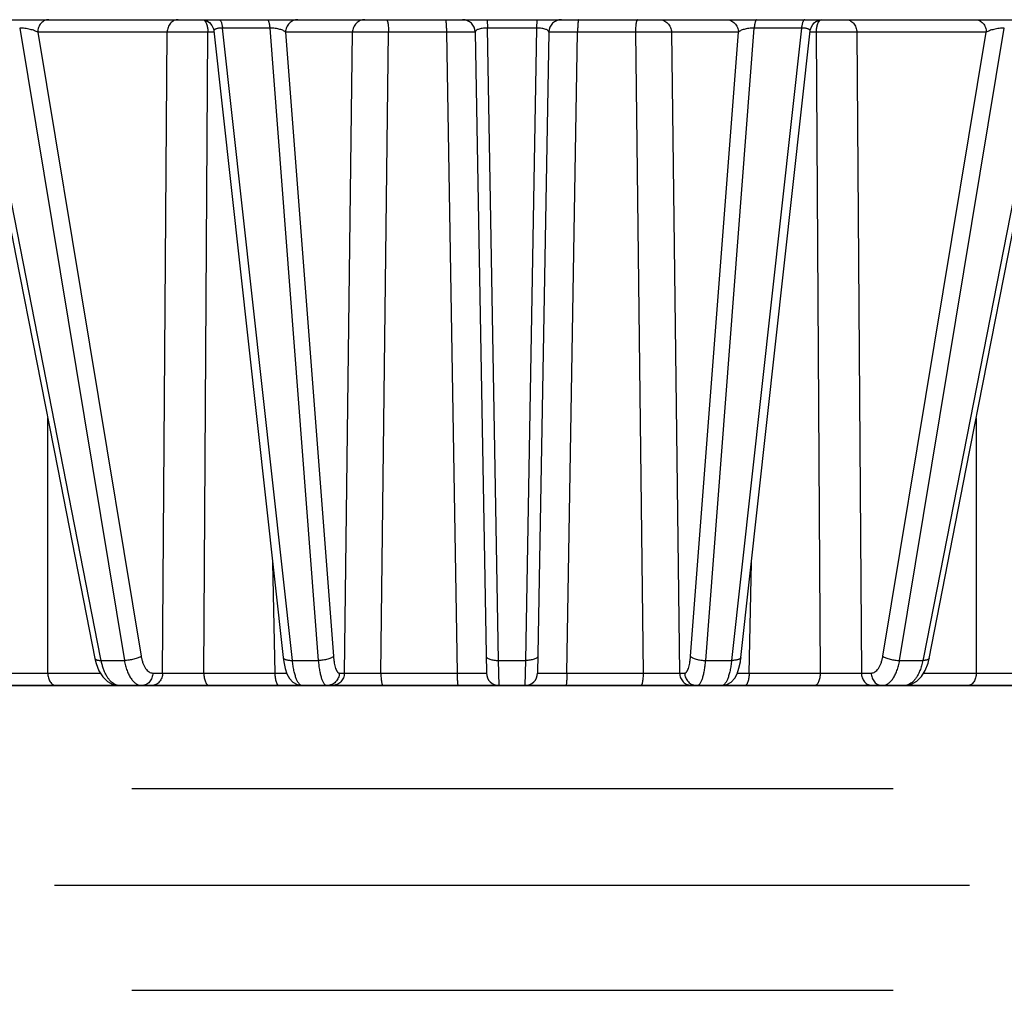
# Model space of a CAD drawing. Units: inches. Extents: x 12 to 163, y -60 to 35.
# Drawn here: x 150 to 151, y 26 to 27 of the extents above; entities that cross this region are included whole.
import ezdxf

# ---------------------------------------------------------------- set-up
doc = ezdxf.new("R2010")
doc.units = ezdxf.units.IN
doc.header["$MEASUREMENT"] = 0
for name, color, linetype in [('Hunter_Detail-Grey', 9, 'Continuous'), ('Hunter_Detail-Lt', 249, 'Continuous'), ('Hunter_Detail-Med', 1, 'Continuous'), ('Hunter_Detail-ProductOutline', 5, 'Continuous')]:
    doc.layers.add(name, color=color, linetype=linetype)

msp = doc.modelspace()

# ---------------------------------------------------------------- linework, layer by layer
at = {"layer": 'Hunter_Detail-Grey'}
for p, q in [((150.50499, 27.02014), (150.50705, 27.01993)), ((150.50642, 27.0201), (150.5073, 27.01966)), ((150.5073, 27.01966), (150.50846, 27.01827)), ((150.99267, 27.01966), (150.99151, 27.01827)), ((150.99374, 27.02013), (150.99267, 27.01966)), ((150.42559, 26.5173), (150.3283, 27.01355)), ((150.50846, 27.01827), (150.50938, 27.0161)), ((150.55904, 27.01355), (150.5217, 27.01355)), ((150.57684, 26.51493), (150.5217, 27.01355)), ((150.76932, 27.01355), (150.73065, 27.01355)), ((150.97827, 27.01355), (150.92313, 26.51493)), ((150.97827, 27.01355), (150.94093, 27.01355)), ((150.99151, 27.01827), (150.99059, 27.0161)), ((151.17167, 27.01355), (151.07438, 26.5173)), ((150.47807, 27.01032), (150.37602, 27.01032)), ((150.37602, 27.01032), (150.45757, 26.51816)), ((150.47449, 26.50497), (150.47807, 27.01032)), ((150.51021, 27.01032), (150.47807, 27.01032)), ((150.50693, 26.50497), (150.51021, 27.01032)), ((150.51492, 27.01032), (150.51021, 27.01032)), ((150.62424, 27.01032), (150.57141, 27.01032)), ((150.57141, 27.01032), (150.60918, 26.51816)), ((150.61782, 26.50497), (150.62424, 27.01032)), ((150.65264, 27.01032), (150.62424, 27.01032)), ((150.64656, 26.50497), (150.65264, 27.01032)), ((150.69826, 27.01032), (150.65264, 27.01032)), ((150.72099, 27.01032), (150.69826, 27.01032)), ((150.69826, 27.01032), (150.70674, 26.50497)), ((150.72099, 27.01032), (150.72981, 26.50497)), ((150.77898, 27.01032), (150.77016, 26.50497)), ((150.80171, 27.01032), (150.77898, 27.01032)), ((150.79323, 26.50497), (150.80171, 27.01032)), ((150.84733, 27.01032), (150.80171, 27.01032)), ((150.84733, 27.01032), (150.85341, 26.50497)), ((150.87573, 27.01032), (150.84733, 27.01032)), ((150.92856, 27.01032), (150.87573, 27.01032)), ((150.87573, 27.01032), (150.88215, 26.50497)), ((150.89079, 26.51816), (150.92856, 27.01032)), ((150.98976, 27.01032), (150.98505, 27.01032)), ((150.98976, 27.01032), (150.99304, 26.50497)), ((151.0219, 27.01032), (150.98976, 27.01032)), ((151.12395, 27.01032), (151.0219, 27.01032)), ((151.0219, 27.01032), (151.02548, 26.50497)), ((151.0424, 26.51816), (151.12395, 27.01032)), ((150.38387, 26.50497), (150.38396, 26.70585)), ((151.11601, 26.70584), (151.1161, 26.50497)), ((150.56124, 26.59186), (150.56301, 26.50497)), ((150.93696, 26.50497), (150.93873, 26.59187)), ((150.42605, 26.51493), (150.42559, 26.5173)), ((150.42605, 26.51493), (150.42559, 26.5173)), ((150.42605, 26.51493), (150.44434, 26.51493)), ((150.56948, 26.51724), (150.56948, 26.51724)), ((150.57684, 26.51493), (150.59724, 26.51493)), ((150.73942, 26.51493), (150.76055, 26.51493)), ((150.90273, 26.51493), (150.92313, 26.51493)), ((151.05563, 26.51493), (151.07392, 26.51493)), ((151.07438, 26.5173), (151.07392, 26.51493)), ((151.07438, 26.5173), (151.07392, 26.51493)), ((150.34993, 26.50497), (150.38387, 26.50497)), ((150.38387, 26.50497), (150.42541, 26.50497)), ((150.46677, 26.50497), (150.47449, 26.50497)), ((150.47449, 26.50497), (150.50693, 26.50497)), ((150.50693, 26.50497), (150.56301, 26.50497)), ((150.61382, 26.50497), (150.61782, 26.50497)), ((150.61782, 26.50497), (150.64656, 26.50497)), ((150.64656, 26.50497), (150.70674, 26.50497)), ((150.70674, 26.50497), (150.72981, 26.50497)), ((150.77016, 26.50497), (150.79323, 26.50497)), ((150.79323, 26.50497), (150.85341, 26.50497)), ((150.85341, 26.50497), (150.88215, 26.50497)), ((150.88215, 26.50497), (150.88615, 26.50497)), ((150.93696, 26.50497), (150.99304, 26.50497)), ((150.99304, 26.50497), (151.02548, 26.50497)), ((151.02548, 26.50497), (151.0332, 26.50497)), ((151.07456, 26.50497), (151.1161, 26.50497)), ((151.1161, 26.50497), (151.15004, 26.50497))]:
    msp.add_line(p, q, dxfattribs=at)
for centre, radius, start, end in [((150.71099, 27.01014), 0.01, 1, 90), ((150.78898, 27.01014), 0.01, 90, 179), ((150.588, 30.11777), 3.61289, 269.60366, 269.75154), ((150.73981, 26.50514), 0.01, 181, 270), ((150.76016, 26.50514), 0.01, 270, 359), ((150.91477, 29.61961), 3.11472, 270.23721, 270.40822)]:
    msp.add_arc(centre, radius, start, end, dxfattribs=at)
for points, knots in [([(150.38468, 27.02014), (150.38412, 27.02014), (150.38299, 27.02001), (150.38136, 27.01945), (150.37987, 27.01853), (150.37855, 27.0173), (150.37747, 27.0158), (150.37639, 27.01352), (150.37604, 27.0116), (150.37602, 27.01032)], [0, 0, 0, 0, 0.11617, 0.233947, 0.354148, 0.477629, 0.604562, 0.734629, 1, 1, 1, 1]), ([(150.48673, 27.02014), (150.48617, 27.02014), (150.48504, 27.02001), (150.48342, 27.01945), (150.48192, 27.01853), (150.48061, 27.0173), (150.47953, 27.0158), (150.47844, 27.01352), (150.47809, 27.0116), (150.47807, 27.01032)], [0, 0, 0, 0, 0.11617, 0.233947, 0.354148, 0.477629, 0.604562, 0.734629, 1, 1, 1, 1]), ([(150.51905, 27.02014), (150.51912, 27.02014), (150.51927, 27.02012), (150.51949, 27.02003), (150.5197, 27.01988), (150.52, 27.01959), (150.52034, 27.01907), (150.5207, 27.01828), (150.52103, 27.01731), (150.52131, 27.01618), (150.52154, 27.01491), (150.52165, 27.01401), (150.5217, 27.01355)], [0, 0, 0, 0, 0.029054, 0.060049, 0.094463, 0.13334, 0.226693, 0.34231, 0.479779, 0.637263, 0.812056, 1, 1, 1, 1]), ([(150.58107, 27.02014), (150.58045, 27.02014), (150.57919, 27.02002), (150.57739, 27.01945), (150.57572, 27.01854), (150.57425, 27.01731), (150.57305, 27.01582), (150.57214, 27.01411), (150.57157, 27.01225), (150.57142, 27.01096), (150.57141, 27.01032)], [0, 0, 0, 0, 0.122793, 0.246126, 0.369913, 0.494484, 0.619889, 0.746059, 0.872974, 1, 1, 1, 1]), ([(150.6339, 27.02014), (150.63327, 27.02014), (150.63202, 27.02002), (150.63021, 27.01945), (150.62855, 27.01854), (150.62708, 27.01731), (150.62587, 27.01582), (150.62497, 27.01411), (150.6244, 27.01225), (150.62425, 27.01096), (150.62424, 27.01032)], [0, 0, 0, 0, 0.122793, 0.246126, 0.369913, 0.494484, 0.619889, 0.746059, 0.872974, 1, 1, 1, 1]), ([(150.65094, 27.02014), (150.651, 27.02014), (150.65113, 27.0201), (150.65129, 27.01994), (150.65145, 27.0197), (150.6516, 27.01938), (150.65175, 27.01896), (150.65189, 27.01847), (150.65202, 27.0179), (150.65219, 27.017), (150.65237, 27.01572), (150.65252, 27.01404), (150.65262, 27.01222), (150.65264, 27.01096), (150.65264, 27.01032)], [0, 0, 0, 0, 0.016788, 0.037937, 0.065662, 0.100841, 0.143658, 0.193988, 0.25158, 0.316001, 0.463027, 0.630103, 0.811478, 1, 1, 1, 1]), ([(150.69735, 27.02014), (150.69739, 27.02014), (150.69744, 27.0201), (150.69749, 27.02003), (150.69755, 27.01991), (150.69763, 27.01969), (150.69771, 27.01937), (150.69778, 27.01896), (150.69786, 27.01847), (150.69793, 27.0179), (150.69802, 27.017), (150.69811, 27.01572), (150.69819, 27.01404), (150.69824, 27.01222), (150.69826, 27.01096), (150.69826, 27.01032)], [0, 0, 0, 0, 0.009993, 0.017347, 0.026666, 0.051592, 0.085134, 0.127149, 0.177317, 0.235269, 0.300485, 0.450159, 0.620939, 0.806721, 1, 1, 1, 1]), ([(150.80262, 27.02014), (150.80258, 27.02014), (150.80253, 27.0201), (150.80248, 27.02003), (150.80242, 27.01991), (150.80234, 27.01969), (150.80226, 27.01937), (150.80219, 27.01896), (150.80211, 27.01847), (150.80204, 27.0179), (150.80195, 27.017), (150.80186, 27.01572), (150.80178, 27.01404), (150.80173, 27.01222), (150.80171, 27.01096), (150.80171, 27.01032)], [0, 0, 0, 0, 0.009993, 0.017347, 0.026666, 0.051592, 0.085134, 0.127149, 0.177317, 0.235269, 0.300485, 0.450159, 0.620939, 0.806721, 1, 1, 1, 1]), ([(150.84903, 27.02014), (150.84897, 27.02014), (150.84884, 27.0201), (150.84868, 27.01994), (150.84852, 27.0197), (150.84837, 27.01938), (150.84822, 27.01896), (150.84808, 27.01847), (150.84795, 27.0179), (150.84778, 27.017), (150.8476, 27.01572), (150.84745, 27.01404), (150.84735, 27.01222), (150.84733, 27.01096), (150.84733, 27.01032)], [0, 0, 0, 0, 0.016788, 0.037937, 0.065662, 0.100841, 0.143658, 0.193989, 0.251581, 0.316001, 0.463027, 0.630103, 0.811478, 1, 1, 1, 1]), ([(150.86607, 27.02014), (150.8667, 27.02014), (150.86795, 27.02002), (150.86976, 27.01945), (150.87142, 27.01854), (150.87289, 27.01731), (150.8741, 27.01582), (150.875, 27.01411), (150.87557, 27.01225), (150.87572, 27.01096), (150.87573, 27.01032)], [0, 0, 0, 0, 0.122793, 0.246126, 0.369913, 0.494484, 0.619889, 0.746059, 0.872974, 1, 1, 1, 1]), ([(150.9189, 27.02014), (150.91952, 27.02014), (150.92078, 27.02002), (150.92258, 27.01945), (150.92425, 27.01854), (150.92572, 27.01731), (150.92692, 27.01582), (150.92783, 27.01411), (150.9284, 27.01225), (150.92855, 27.01096), (150.92856, 27.01032)], [0, 0, 0, 0, 0.122793, 0.246126, 0.369913, 0.494484, 0.619889, 0.746059, 0.872974, 1, 1, 1, 1]), ([(150.98092, 27.02014), (150.98085, 27.02014), (150.9807, 27.02012), (150.98048, 27.02003), (150.98027, 27.01988), (150.97997, 27.01959), (150.97963, 27.01907), (150.97927, 27.01828), (150.97894, 27.01731), (150.97866, 27.01618), (150.97843, 27.01491), (150.97832, 27.01401), (150.97827, 27.01355)], [0, 0, 0, 0, 0.029054, 0.060049, 0.094463, 0.133341, 0.226694, 0.34231, 0.47978, 0.637263, 0.812056, 1, 1, 1, 1]), ([(151.01324, 27.02014), (151.0138, 27.02014), (151.01493, 27.02001), (151.01655, 27.01945), (151.01805, 27.01853), (151.01936, 27.0173), (151.02044, 27.0158), (151.02153, 27.01352), (151.02188, 27.0116), (151.0219, 27.01032)], [0, 0, 0, 0, 0.11617, 0.233947, 0.354148, 0.477629, 0.604562, 0.734629, 1, 1, 1, 1]), ([(151.11529, 27.02014), (151.11585, 27.02014), (151.11698, 27.02001), (151.11861, 27.01945), (151.1201, 27.01853), (151.12142, 27.0173), (151.1225, 27.0158), (151.12358, 27.01352), (151.12393, 27.0116), (151.12395, 27.01032)], [0, 0, 0, 0, 0.11617, 0.233947, 0.354148, 0.477629, 0.604562, 0.734629, 1, 1, 1, 1]), ([(150.37602, 27.01032), (150.37565, 27.01053), (150.37481, 27.01095), (150.37341, 27.01152), (150.37179, 27.01205), (150.36997, 27.01254), (150.36798, 27.01297), (150.3659, 27.01329), (150.36383, 27.0135), (150.36245, 27.01355), (150.36179, 27.01355)], [0, 0, 0, 0, 0.087819, 0.190497, 0.306961, 0.435875, 0.574839, 0.719771, 0.864398, 1, 1, 1, 1]), ([(150.50938, 27.0161), (150.50966, 27.01521), (150.51006, 27.01329), (150.5102, 27.01134), (150.51021, 27.01032)], [0, 0, 0, 0, 0.478586, 1, 1, 1, 1]), ([(150.5217, 27.01355), (150.52117, 27.01355), (150.52016, 27.01353), (150.51874, 27.0134), (150.51752, 27.01319), (150.51653, 27.01291), (150.51578, 27.01256), (150.51525, 27.01217), (150.51499, 27.01178), (150.51491, 27.01147), (150.51491, 27.01132), (150.51492, 27.01124)], [0, 0, 0, 0, 0.207188, 0.39394, 0.554562, 0.687251, 0.793081, 0.875449, 0.940881, 0.97052, 1, 1, 1, 1]), ([(150.57141, 27.01032), (150.57122, 27.01054), (150.5707, 27.01097), (150.56973, 27.01154), (150.56848, 27.01207), (150.56697, 27.01256), (150.56521, 27.01298), (150.56326, 27.0133), (150.56118, 27.01351), (150.55976, 27.01355), (150.55904, 27.01355)], [0, 0, 0, 0, 0.068369, 0.15396, 0.257664, 0.379697, 0.51911, 0.673134, 0.836396, 1, 1, 1, 1]), ([(150.73065, 27.01355), (150.72995, 27.01355), (150.72858, 27.01351), (150.72664, 27.01331), (150.72493, 27.01299), (150.72351, 27.01257), (150.72241, 27.01209), (150.72171, 27.01162), (150.72132, 27.01121), (150.72113, 27.01092), (150.72101, 27.01062), (150.72099, 27.01042), (150.72099, 27.01032)], [0, 0, 0, 0, 0.196483, 0.379987, 0.54189, 0.678419, 0.789052, 0.875847, 0.911709, 0.943583, 0.97256, 1, 1, 1, 1]), ([(150.77898, 27.01032), (150.77898, 27.01042), (150.77896, 27.01062), (150.77884, 27.01092), (150.77865, 27.01121), (150.77826, 27.01162), (150.77756, 27.01209), (150.77646, 27.01257), (150.77504, 27.01299), (150.77333, 27.01331), (150.77139, 27.01351), (150.77002, 27.01355), (150.76932, 27.01355)], [0, 0, 0, 0, 0.027446, 0.056416, 0.088279, 0.124132, 0.210927, 0.321554, 0.45802, 0.619898, 0.803459, 1, 1, 1, 1]), ([(150.94093, 27.01355), (150.94021, 27.01355), (150.93879, 27.01351), (150.93671, 27.0133), (150.93476, 27.01298), (150.933, 27.01256), (150.93149, 27.01207), (150.93024, 27.01154), (150.92927, 27.01097), (150.92875, 27.01054), (150.92856, 27.01032)], [0, 0, 0, 0, 0.16355, 0.326759, 0.480803, 0.620273, 0.742312, 0.846017, 0.931625, 1, 1, 1, 1]), ([(150.98505, 27.01124), (150.98506, 27.01132), (150.98506, 27.01147), (150.98498, 27.01178), (150.98472, 27.01217), (150.98419, 27.01256), (150.98344, 27.01291), (150.98245, 27.01319), (150.98123, 27.0134), (150.97981, 27.01353), (150.9788, 27.01355), (150.97827, 27.01355)], [0, 0, 0, 0, 0.029472, 0.059109, 0.124548, 0.206911, 0.312685, 0.445321, 0.605924, 0.792777, 1, 1, 1, 1]), ([(150.99059, 27.0161), (150.99031, 27.01521), (150.98991, 27.01329), (150.98977, 27.01134), (150.98976, 27.01032)], [0, 0, 0, 0, 0.478587, 1, 1, 1, 1]), ([(151.13818, 27.01355), (151.13752, 27.01355), (151.13614, 27.0135), (151.13407, 27.01329), (151.13199, 27.01297), (151.13, 27.01254), (151.12818, 27.01205), (151.12656, 27.01152), (151.12516, 27.01095), (151.12432, 27.01053), (151.12395, 27.01032)], [0, 0, 0, 0, 0.135555, 0.280135, 0.425084, 0.564101, 0.693019, 0.809482, 0.912174, 1, 1, 1, 1]), ([(150.42108, 26.51641), (150.4211, 26.51629), (150.42121, 26.51605), (150.42153, 26.51574), (150.42199, 26.51549), (150.42257, 26.51528), (150.42329, 26.51512), (150.42412, 26.515), (150.42505, 26.51494), (150.42571, 26.51493), (150.42605, 26.51493)], [0, 0, 0, 0, 0.0669, 0.14412, 0.238043, 0.351647, 0.485635, 0.639582, 0.811901, 1, 1, 1, 1]), ([(150.44049, 26.49514), (150.4401, 26.49514), (150.43932, 26.4952), (150.43816, 26.49547), (150.43701, 26.49591), (150.43503, 26.49699), (150.43305, 26.49882), (150.43119, 26.50129), (150.42986, 26.50353), (150.42866, 26.50605), (150.42761, 26.50882), (150.42672, 26.5118), (150.42626, 26.51387), (150.42605, 26.51493)], [0, 0, 0, 0, 0.044223, 0.089321, 0.135927, 0.184596, 0.346577, 0.43856, 0.537938, 0.644445, 0.75757, 0.876508, 1, 1, 1, 1]), ([(150.45757, 26.51816), (150.45723, 26.51792), (150.45643, 26.51745), (150.45508, 26.51685), (150.4535, 26.51629), (150.45113, 26.51564), (150.44864, 26.51519), (150.44615, 26.51496), (150.44493, 26.51493), (150.44434, 26.51493)], [0, 0, 0, 0, 0.09128, 0.199869, 0.322556, 0.4556, 0.734645, 0.871479, 1, 1, 1, 1]), ([(150.45757, 26.51816), (150.45772, 26.51723), (150.4581, 26.51542), (150.45888, 26.51286), (150.45985, 26.51058), (150.46099, 26.50863), (150.46228, 26.50704), (150.46369, 26.50587), (150.46519, 26.50514), (150.46626, 26.50497), (150.46677, 26.50497)], [0, 0, 0, 0, 0.164849, 0.32028, 0.463986, 0.594667, 0.711842, 0.816377, 0.910945, 1, 1, 1, 1]), ([(150.56948, 26.51724), (150.56949, 26.51715), (150.56954, 26.51698), (150.56966, 26.51673), (150.56985, 26.51649), (150.5702, 26.51618), (150.5708, 26.51584), (150.57169, 26.5155), (150.57276, 26.51524), (150.57401, 26.51505), (150.57538, 26.51494), (150.57634, 26.51493), (150.57684, 26.51493)], [0, 0, 0, 0, 0.031912, 0.06545, 0.102002, 0.142581, 0.238104, 0.354368, 0.491016, 0.646239, 0.817308, 1, 1, 1, 1]), ([(150.58451, 26.49514), (150.58431, 26.49514), (150.58388, 26.49521), (150.58327, 26.49548), (150.58266, 26.49594), (150.58207, 26.49655), (150.58149, 26.49733), (150.58093, 26.49828), (150.58039, 26.49937), (150.57967, 26.50111), (150.57885, 26.50363), (150.57802, 26.50703), (150.57733, 26.51085), (150.57699, 26.51354), (150.57684, 26.51493)], [0, 0, 0, 0, 0.027575, 0.057289, 0.090697, 0.128855, 0.172383, 0.221599, 0.276634, 0.337441, 0.47561, 0.634153, 0.810279, 1, 1, 1, 1]), ([(150.60918, 26.51816), (150.609, 26.51791), (150.60847, 26.51743), (150.60747, 26.51683), (150.60617, 26.51628), (150.60464, 26.5158), (150.60291, 26.51541), (150.60106, 26.51513), (150.59916, 26.51496), (150.59788, 26.51493), (150.59724, 26.51493)], [0, 0, 0, 0, 0.073223, 0.166023, 0.277733, 0.405942, 0.546891, 0.696163, 0.849037, 1, 1, 1, 1]), ([(150.60918, 26.51816), (150.60925, 26.51723), (150.60943, 26.51544), (150.60981, 26.5129), (150.61028, 26.51063), (150.61085, 26.50869), (150.6114, 26.50732), (150.61189, 26.50643), (150.61225, 26.50591), (150.61263, 26.5055), (150.61301, 26.5052), (150.61341, 26.50501), (150.61369, 26.50497), (150.61382, 26.50497)], [0, 0, 0, 0, 0.191177, 0.368243, 0.527349, 0.665658, 0.781068, 0.829951, 0.873041, 0.910691, 0.943563, 0.972783, 1, 1, 1, 1]), ([(150.72958, 26.51816), (150.72959, 26.51805), (150.72962, 26.51782), (150.72978, 26.51749), (150.73002, 26.51717), (150.73049, 26.51674), (150.73132, 26.51626), (150.73254, 26.51578), (150.73402, 26.5154), (150.7357, 26.51512), (150.73753, 26.51496), (150.73878, 26.51493), (150.73942, 26.51493)], [0, 0, 0, 0, 0.030269, 0.062664, 0.098753, 0.139606, 0.237473, 0.357699, 0.498218, 0.65539, 0.824643, 1, 1, 1, 1]), ([(150.77039, 26.51816), (150.77038, 26.51805), (150.77035, 26.51782), (150.77019, 26.51749), (150.76995, 26.51717), (150.76948, 26.51674), (150.76865, 26.51626), (150.76743, 26.51578), (150.76595, 26.5154), (150.76427, 26.51512), (150.76244, 26.51496), (150.76119, 26.51493), (150.76055, 26.51493)], [0, 0, 0, 0, 0.030269, 0.062664, 0.098753, 0.139606, 0.237473, 0.357699, 0.498218, 0.65539, 0.824643, 1, 1, 1, 1]), ([(150.88615, 26.50497), (150.88628, 26.50497), (150.88656, 26.50501), (150.88695, 26.5052), (150.88734, 26.5055), (150.88772, 26.50591), (150.88808, 26.50643), (150.88857, 26.50732), (150.88912, 26.50869), (150.88969, 26.51063), (150.89016, 26.5129), (150.89054, 26.51544), (150.89072, 26.51723), (150.89079, 26.51816)], [0, 0, 0, 0, 0.027202, 0.056417, 0.089292, 0.126953, 0.17006, 0.218948, 0.334396, 0.472679, 0.631783, 0.808899, 1, 1, 1, 1]), ([(150.89079, 26.51816), (150.89097, 26.51791), (150.8915, 26.51743), (150.8925, 26.51683), (150.8938, 26.51628), (150.89533, 26.5158), (150.89706, 26.51541), (150.89891, 26.51513), (150.90081, 26.51496), (150.90209, 26.51493), (150.90273, 26.51493)], [0, 0, 0, 0, 0.073223, 0.166023, 0.277734, 0.405942, 0.546891, 0.696163, 0.849037, 1, 1, 1, 1]), ([(150.92313, 26.51493), (150.92298, 26.51354), (150.92264, 26.51085), (150.92195, 26.50703), (150.92112, 26.50363), (150.9203, 26.50111), (150.91958, 26.49937), (150.91904, 26.49828), (150.91848, 26.49733), (150.9179, 26.49655), (150.91731, 26.49594), (150.9167, 26.49548), (150.91609, 26.49521), (150.91566, 26.49514), (150.91546, 26.49514)], [0, 0, 0, 0, 0.189796, 0.365873, 0.524419, 0.662614, 0.723403, 0.778419, 0.827629, 0.871141, 0.909286, 0.942691, 0.972409, 1, 1, 1, 1]), ([(150.93049, 26.51724), (150.93048, 26.51715), (150.93043, 26.51698), (150.93031, 26.51673), (150.93012, 26.51649), (150.92977, 26.51618), (150.92917, 26.51584), (150.92828, 26.5155), (150.92721, 26.51524), (150.92596, 26.51505), (150.92459, 26.51494), (150.92363, 26.51493), (150.92313, 26.51493)], [0, 0, 0, 0, 0.031912, 0.06545, 0.102002, 0.142581, 0.238104, 0.354368, 0.491015, 0.646239, 0.817308, 1, 1, 1, 1]), ([(151.0332, 26.50497), (151.03371, 26.50497), (151.03477, 26.50514), (151.03628, 26.50587), (151.03769, 26.50705), (151.03898, 26.50863), (151.04012, 26.51058), (151.04109, 26.51286), (151.04187, 26.51542), (151.04225, 26.51723), (151.0424, 26.51816)], [0, 0, 0, 0, 0.089021, 0.183621, 0.288182, 0.405382, 0.536042, 0.679744, 0.835216, 1, 1, 1, 1]), ([(151.0424, 26.51816), (151.04274, 26.51792), (151.04354, 26.51745), (151.04489, 26.51685), (151.04647, 26.51629), (151.04884, 26.51564), (151.05133, 26.51519), (151.05382, 26.51496), (151.05504, 26.51493), (151.05563, 26.51493)], [0, 0, 0, 0, 0.09128, 0.199869, 0.322556, 0.4556, 0.734645, 0.871479, 1, 1, 1, 1]), ([(151.07392, 26.51493), (151.07378, 26.51422), (151.07348, 26.51282), (151.07295, 26.51077), (151.07233, 26.5088), (151.07154, 26.50664), (151.07053, 26.50434), (151.06924, 26.502), (151.06782, 26.49996), (151.0663, 26.49825), (151.06468, 26.49689), (151.06299, 26.49589), (151.06125, 26.49528), (151.06006, 26.49514), (151.05948, 26.49514)], [0, 0, 0, 0, 0.082796, 0.163739, 0.242427, 0.318512, 0.427257, 0.529039, 0.623474, 0.710476, 0.790425, 0.86424, 0.933445, 1, 1, 1, 1]), ([(151.07889, 26.51641), (151.07887, 26.51629), (151.07876, 26.51605), (151.07844, 26.51574), (151.07798, 26.51549), (151.0774, 26.51528), (151.07668, 26.51512), (151.07585, 26.515), (151.07492, 26.51494), (151.07426, 26.51493), (151.07392, 26.51493)], [0, 0, 0, 0, 0.0669, 0.14412, 0.238043, 0.351647, 0.485635, 0.639582, 0.811901, 1, 1, 1, 1]), ([(150.38387, 26.50497), (150.38388, 26.50432), (150.38397, 26.50305), (150.38435, 26.50121), (150.38495, 26.49951), (150.38575, 26.49802), (150.38673, 26.49679), (150.38785, 26.49586), (150.38908, 26.49528), (150.38996, 26.49514), (150.39038, 26.49514)], [0, 0, 0, 0, 0.149422, 0.295635, 0.435308, 0.566353, 0.687485, 0.798682, 0.901782, 1, 1, 1, 1]), ([(150.46677, 26.50497), (150.46675, 26.50369), (150.4664, 26.50177), (150.46532, 26.49948), (150.46424, 26.49798), (150.46293, 26.49675), (150.46143, 26.49584), (150.4598, 26.49527), (150.45867, 26.49514), (150.45811, 26.49514)], [0, 0, 0, 0, 0.265371, 0.395438, 0.522371, 0.645852, 0.766053, 0.88383, 1, 1, 1, 1]), ([(150.47449, 26.50497), (150.47447, 26.50369), (150.47412, 26.50177), (150.47303, 26.49948), (150.47195, 26.49798), (150.47064, 26.49675), (150.46915, 26.49584), (150.46752, 26.49527), (150.46639, 26.49514), (150.46583, 26.49514)], [0, 0, 0, 0, 0.265371, 0.395438, 0.522371, 0.645852, 0.766053, 0.88383, 1, 1, 1, 1]), ([(150.50693, 26.50497), (150.50694, 26.50433), (150.507, 26.50306), (150.50725, 26.50123), (150.50764, 26.49954), (150.50817, 26.49806), (150.50872, 26.497), (150.50922, 26.4963), (150.5097, 26.49578), (150.51024, 26.49538), (150.51083, 26.49518), (150.51111, 26.49514), (150.51125, 26.49514)], [0, 0, 0, 0, 0.167433, 0.329627, 0.481321, 0.61865, 0.738723, 0.791863, 0.840474, 0.925378, 0.963461, 1, 1, 1, 1]), ([(150.56301, 26.50497), (150.56302, 26.50433), (150.56306, 26.50306), (150.56325, 26.50124), (150.56356, 26.49955), (150.56396, 26.49807), (150.56438, 26.49701), (150.56477, 26.49631), (150.56506, 26.4959), (150.56536, 26.49557), (150.56568, 26.49533), (150.566, 26.49518), (150.56623, 26.49514), (150.56634, 26.49514)], [0, 0, 0, 0, 0.175858, 0.345652, 0.503311, 0.644171, 0.764494, 0.816217, 0.862243, 0.9028, 0.93847, 0.970334, 1, 1, 1, 1]), ([(150.61382, 26.50497), (150.61381, 26.50432), (150.61367, 26.50303), (150.6131, 26.50117), (150.61219, 26.49947), (150.61098, 26.49797), (150.60952, 26.49674), (150.60785, 26.49583), (150.60604, 26.49527), (150.60479, 26.49514), (150.60417, 26.49514)], [0, 0, 0, 0, 0.127026, 0.253941, 0.380111, 0.505516, 0.630087, 0.753874, 0.877207, 1, 1, 1, 1]), ([(150.61782, 26.50497), (150.61781, 26.50432), (150.61766, 26.50303), (150.61709, 26.50117), (150.61619, 26.49947), (150.61498, 26.49797), (150.61351, 26.49674), (150.61185, 26.49583), (150.61004, 26.49527), (150.60879, 26.49514), (150.60816, 26.49514)], [0, 0, 0, 0, 0.127026, 0.253941, 0.380111, 0.505516, 0.630087, 0.753874, 0.877207, 1, 1, 1, 1]), ([(150.64656, 26.50497), (150.64656, 26.50433), (150.64659, 26.50307), (150.64669, 26.50124), (150.64686, 26.49956), (150.64705, 26.49829), (150.64723, 26.49739), (150.64737, 26.49681), (150.64753, 26.49632), (150.64768, 26.49591), (150.64785, 26.49558), (150.64802, 26.49534), (150.6482, 26.49518), (150.64834, 26.49514), (150.6484, 26.49514)], [0, 0, 0, 0, 0.187582, 0.36809, 0.534447, 0.680975, 0.745257, 0.802802, 0.853195, 0.896207, 0.931748, 0.960057, 0.982071, 1, 1, 1, 1]), ([(150.70674, 26.50497), (150.70674, 26.50433), (150.70675, 26.50307), (150.70679, 26.50124), (150.70686, 26.49957), (150.70695, 26.4981), (150.70707, 26.49689), (150.70717, 26.49608), (150.70728, 26.49559), (150.70734, 26.49538), (150.70739, 26.49525), (150.70743, 26.49518), (150.70748, 26.49514), (150.70751, 26.49514)], [0, 0, 0, 0, 0.19392, 0.380298, 0.551589, 0.701641, 0.824998, 0.917101, 0.950465, 0.975057, 0.984118, 0.991122, 1, 1, 1, 1]), ([(150.79323, 26.50497), (150.79323, 26.50433), (150.79322, 26.50307), (150.79318, 26.50124), (150.79311, 26.49957), (150.79302, 26.4981), (150.7929, 26.49689), (150.7928, 26.49608), (150.79269, 26.49559), (150.79263, 26.49538), (150.79258, 26.49525), (150.79254, 26.49518), (150.79249, 26.49514), (150.79246, 26.49514)], [0, 0, 0, 0, 0.19392, 0.380298, 0.551589, 0.701641, 0.824998, 0.917101, 0.950465, 0.975057, 0.984118, 0.991122, 1, 1, 1, 1]), ([(150.85341, 26.50497), (150.85341, 26.50433), (150.85338, 26.50307), (150.85328, 26.50124), (150.85311, 26.49956), (150.85292, 26.49829), (150.85274, 26.49739), (150.8526, 26.49681), (150.85244, 26.49632), (150.85229, 26.49591), (150.85212, 26.49558), (150.85195, 26.49534), (150.85177, 26.49518), (150.85163, 26.49514), (150.85157, 26.49514)], [0, 0, 0, 0, 0.187582, 0.36809, 0.534447, 0.680975, 0.745257, 0.802802, 0.853195, 0.896207, 0.931748, 0.960057, 0.982071, 1, 1, 1, 1]), ([(150.88215, 26.50497), (150.88216, 26.50432), (150.88231, 26.50303), (150.88288, 26.50117), (150.88378, 26.49947), (150.88499, 26.49797), (150.88646, 26.49674), (150.88812, 26.49583), (150.88993, 26.49527), (150.89118, 26.49514), (150.89181, 26.49514)], [0, 0, 0, 0, 0.127026, 0.253941, 0.380111, 0.505516, 0.630087, 0.753874, 0.877207, 1, 1, 1, 1]), ([(150.88615, 26.50497), (150.88616, 26.50432), (150.8863, 26.50303), (150.88687, 26.50117), (150.88778, 26.49947), (150.88899, 26.49797), (150.89045, 26.49674), (150.89212, 26.49583), (150.89393, 26.49527), (150.89518, 26.49514), (150.8958, 26.49514)], [0, 0, 0, 0, 0.127026, 0.253941, 0.380111, 0.505516, 0.630087, 0.753874, 0.877207, 1, 1, 1, 1]), ([(150.93696, 26.50497), (150.93695, 26.50433), (150.93691, 26.50306), (150.93672, 26.50124), (150.93641, 26.49955), (150.93601, 26.49807), (150.93559, 26.49701), (150.9352, 26.49631), (150.93491, 26.4959), (150.93461, 26.49557), (150.93429, 26.49533), (150.93397, 26.49518), (150.93374, 26.49514), (150.93363, 26.49514)], [0, 0, 0, 0, 0.175858, 0.345652, 0.503311, 0.644171, 0.764494, 0.816217, 0.862243, 0.9028, 0.93847, 0.970334, 1, 1, 1, 1]), ([(150.99304, 26.50497), (150.99303, 26.50433), (150.99297, 26.50306), (150.99272, 26.50123), (150.99233, 26.49954), (150.9918, 26.49806), (150.99125, 26.497), (150.99075, 26.4963), (150.99027, 26.49578), (150.98973, 26.49538), (150.98914, 26.49518), (150.98886, 26.49514), (150.98872, 26.49514)], [0, 0, 0, 0, 0.167433, 0.329627, 0.481321, 0.61865, 0.738723, 0.791862, 0.840474, 0.925378, 0.963461, 1, 1, 1, 1]), ([(151.02548, 26.50497), (151.0255, 26.50369), (151.02585, 26.50177), (151.02693, 26.49948), (151.02801, 26.49798), (151.02933, 26.49675), (151.03082, 26.49584), (151.03245, 26.49527), (151.03358, 26.49514), (151.03414, 26.49514)], [0, 0, 0, 0, 0.265371, 0.395438, 0.522371, 0.645852, 0.766053, 0.88383, 1, 1, 1, 1]), ([(151.0332, 26.50497), (151.03322, 26.50369), (151.03357, 26.50177), (151.03465, 26.49948), (151.03573, 26.49798), (151.03704, 26.49675), (151.03854, 26.49584), (151.04017, 26.49527), (151.0413, 26.49514), (151.04186, 26.49514)], [0, 0, 0, 0, 0.265371, 0.395438, 0.522371, 0.645852, 0.766053, 0.88383, 1, 1, 1, 1]), ([(151.1161, 26.50497), (151.11609, 26.50432), (151.11599, 26.50305), (151.11562, 26.50121), (151.11502, 26.49951), (151.11422, 26.49802), (151.11324, 26.49679), (151.11212, 26.49586), (151.11089, 26.49528), (151.11001, 26.49514), (151.10959, 26.49514)], [0, 0, 0, 0, 0.149422, 0.295635, 0.435308, 0.566353, 0.687485, 0.798682, 0.901782, 1, 1, 1, 1]), ([(151.06454, 26.49597), (151.0642, 26.49571), (151.06349, 26.4953), (151.06268, 26.49514), (151.06229, 26.49514)], [0, 0, 0, 0, 0.519792, 1, 1, 1, 1])]:
    msp.add_open_spline(points, degree=3, knots=knots, dxfattribs=at)
at = {"layer": 'Hunter_Detail-Lt'}
for p, q in [((149.93047, 27.02014), (151.56927, 27.02014)), ((150.73043, 27.02014), (150.73065, 27.01355)), ((150.76954, 27.02014), (150.76932, 27.01355)), ((150.36179, 27.01355), (150.44434, 26.51493)), ((150.51492, 27.01124), (150.56948, 26.51724)), ((150.55904, 27.01355), (150.59724, 26.51493)), ((150.73942, 26.51493), (150.73065, 27.01355)), ((150.76932, 27.01355), (150.76055, 26.51493)), ((150.90273, 26.51493), (150.94093, 27.01355)), ((150.93049, 26.51724), (150.98505, 27.01124)), ((151.05563, 26.51493), (151.13818, 27.01355)), ((150.42108, 26.51642), (150.42202, 26.51255)), ((150.73981, 26.49514), (150.73942, 26.51493)), ((150.76055, 26.51493), (150.76016, 26.49514)), ((151.07803, 26.51282), (151.07889, 26.51642)), ((150.45013, 26.414), (151.05065, 26.414)), ((150.38922, 26.33776), (151.11075, 26.33782)), ((150.45013, 26.2548), (151.05065, 26.2548))]:
    msp.add_line(p, q, dxfattribs=at)
for points in [[(150.50705, 27.01993), (150.50927, 27.01918), (150.51141, 27.0178), (150.5133, 27.01568), (150.5146, 27.01286), (150.51492, 27.01124)], [(150.98505, 27.01124), (150.98528, 27.01254), (150.98604, 27.0146), (150.9871, 27.01628), (150.98834, 27.01761), (150.98968, 27.01861), (150.99105, 27.01933), (150.99243, 27.01981), (150.99376, 27.02007), (150.99423, 27.0201)], [(150.32396, 27.01207), (150.35886, 26.83397), (150.39181, 26.66575), (150.42108, 26.51641)], [(151.07889, 26.51641), (151.10821, 26.66601), (151.14117, 26.83423), (151.17601, 27.01207)], [(150.56948, 26.51724), (150.56996, 26.51374), (150.57105, 26.50859), (150.57249, 26.50432), (150.57444, 26.50074), (150.57714, 26.49781), (150.58057, 26.49585), (150.58451, 26.49514)], [(150.91545, 26.49514), (150.91946, 26.49587), (150.92291, 26.49787), (150.92559, 26.50083), (150.92753, 26.50444), (150.92896, 26.50874), (150.93004, 26.51392), (150.93049, 26.51724)], [(150.42202, 26.51255), (150.42426, 26.50678), (150.42726, 26.50203), (150.431, 26.49838), (150.43534, 26.49605), (150.43989, 26.49515), (150.4405, 26.49514)], [(151.05947, 26.49514), (151.06038, 26.49517), (151.06491, 26.49615), (151.0692, 26.49856), (151.07288, 26.50225), (151.07584, 26.50704), (151.07803, 26.51282)]]:
    msp.add_lwpolyline(points, dxfattribs=at)
for points, knots in [([(150.55683, 27.02014), (150.55689, 27.02014), (150.55702, 27.02012), (150.5572, 27.02003), (150.55738, 27.01988), (150.55763, 27.01958), (150.55791, 27.01906), (150.55821, 27.01828), (150.55848, 27.01731), (150.55872, 27.01618), (150.55891, 27.0149), (150.559, 27.01401), (150.55904, 27.01355)], [0, 0, 0, 0, 0.025117, 0.052617, 0.08422, 0.121022, 0.212256, 0.327946, 0.467223, 0.627895, 0.80697, 1, 1, 1, 1]), ([(150.94314, 27.02014), (150.94308, 27.02014), (150.94295, 27.02012), (150.94277, 27.02003), (150.94259, 27.01988), (150.94234, 27.01958), (150.94206, 27.01906), (150.94176, 27.01828), (150.94149, 27.01731), (150.94125, 27.01618), (150.94106, 27.0149), (150.94097, 27.01401), (150.94093, 27.01355)], [0, 0, 0, 0, 0.025117, 0.052617, 0.08422, 0.121022, 0.212256, 0.327946, 0.467223, 0.627895, 0.80697, 1, 1, 1, 1]), ([(150.44434, 26.51493), (150.44458, 26.51353), (150.44515, 26.51082), (150.44633, 26.50698), (150.4478, 26.50356), (150.4495, 26.50063), (150.45142, 26.49826), (150.45322, 26.49675), (150.45471, 26.49591), (150.45583, 26.49547), (150.45697, 26.4952), (150.45773, 26.49514), (150.45811, 26.49514)], [0, 0, 0, 0, 0.165151, 0.320859, 0.464781, 0.595578, 0.712723, 0.817034, 0.865221, 0.911363, 0.956065, 1, 1, 1, 1]), ([(150.59724, 26.51493), (150.59735, 26.51354), (150.59762, 26.51085), (150.5982, 26.50703), (150.59892, 26.50363), (150.59965, 26.50111), (150.60031, 26.49937), (150.6008, 26.49828), (150.60132, 26.49734), (150.60185, 26.49656), (150.6024, 26.49594), (150.60297, 26.49549), (150.60356, 26.49521), (150.60397, 26.49514), (150.60417, 26.49514)], [0, 0, 0, 0, 0.191602, 0.369057, 0.528491, 0.667027, 0.727766, 0.782576, 0.83142, 0.874403, 0.911863, 0.944448, 0.973271, 1, 1, 1, 1]), ([(150.8958, 26.49514), (150.896, 26.49514), (150.89641, 26.49521), (150.89699, 26.49549), (150.89757, 26.49594), (150.89812, 26.49656), (150.89865, 26.49734), (150.89917, 26.49828), (150.89966, 26.49937), (150.90032, 26.50111), (150.90105, 26.50363), (150.90177, 26.50703), (150.90234, 26.51085), (150.90262, 26.51354), (150.90273, 26.51493)], [0, 0, 0, 0, 0.026713, 0.055533, 0.08812, 0.125593, 0.168592, 0.217441, 0.272271, 0.333027, 0.471538, 0.630968, 0.808474, 1, 1, 1, 1]), ([(151.04186, 26.49514), (151.04224, 26.49514), (151.043, 26.4952), (151.04414, 26.49547), (151.04526, 26.49591), (151.04675, 26.49675), (151.04855, 26.49826), (151.05047, 26.50063), (151.05218, 26.50356), (151.05364, 26.50698), (151.05482, 26.51082), (151.05539, 26.51353), (151.05563, 26.51493)], [0, 0, 0, 0, 0.043909, 0.088603, 0.134756, 0.182964, 0.287301, 0.404471, 0.535248, 0.679166, 0.834913, 1, 1, 1, 1]), ([(150.43549, 26.49592), (150.43582, 26.49568), (150.43651, 26.49529), (150.4373, 26.49514), (150.43768, 26.49514)], [0, 0, 0, 0, 0.518877, 1, 1, 1, 1])]:
    msp.add_open_spline(points, degree=3, knots=knots, dxfattribs=at)
at = {"layer": 'Hunter_Detail-Med'}
msp.add_lwpolyline([(151.20094, 26.49514), (150.29902, 26.49514)], dxfattribs=at)
at = {"layer": 'Hunter_Detail-ProductOutline'}
msp.add_lwpolyline([(150.14862, 26.49514), (151.35135, 26.49514)], dxfattribs=at)

doc.saveas('drawing.dxf')
